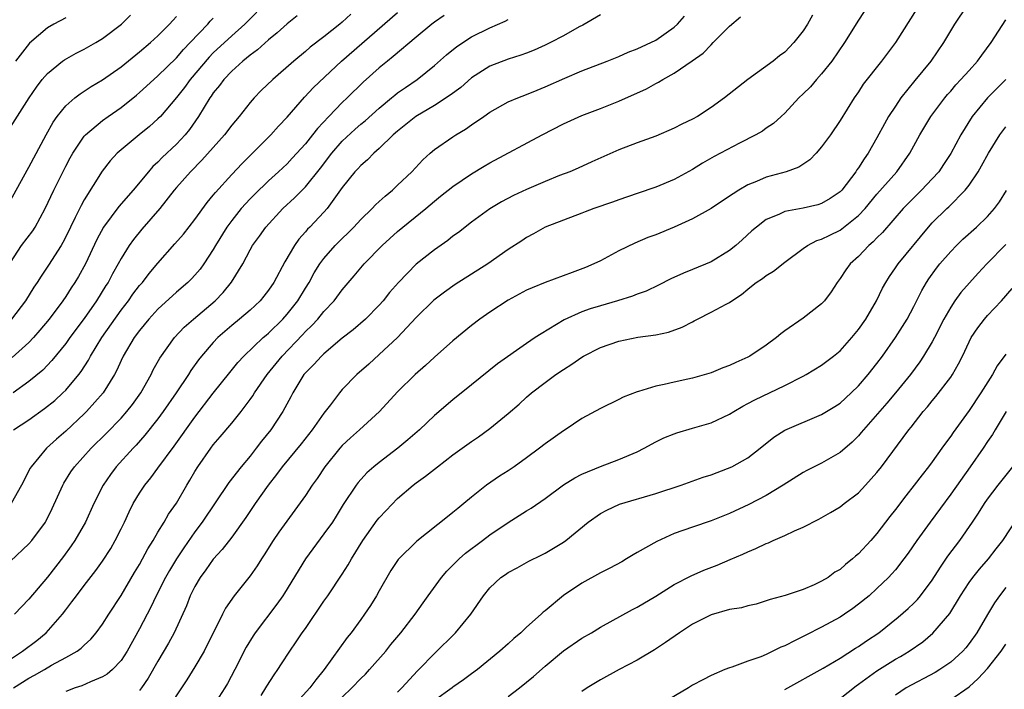
# Model space of a CAD drawing. Units: inches. Extents: x 2526000 to 2529000, y 1536364 to 1539000.
# Drawn here: x 2527694 to 2527801, y 1537189 to 1537261 of the extents above; entities that cross this region are included whole.
import ezdxf

# ---------------------------------------------------------------- set-up
doc = ezdxf.new("R2010")
doc.units = ezdxf.units.IN
doc.header["$MEASUREMENT"] = 0
doc.layers.add('LD25261536_2ft', color=102, linetype='Continuous')

msp = doc.modelspace()

# ---------------------------------------------------------------- linework, layer by layer
at = {"layer": 'LD25261536_2ft'}
for points, elevation in [([(2527786, 1537263), (2527785, 1537261.45), (2527783.49, 1537259), (2527782.09, 1537257), (2527781, 1537255.63), (2527780.44, 1537255), (2527779.78, 1537254.22), (2527779, 1537253.45), (2527778.52, 1537253), (2527777, 1537251.35), (2527776.6, 1537251), (2527775.77, 1537250.23), (2527775, 1537249.71), (2527774.59, 1537249.41), (2527773.86, 1537249), (2527772.09, 1537248.09), (2527769.36, 1537246.64), (2527768.09, 1537245.91), (2527767, 1537245.24), (2527765, 1537244.16), (2527763, 1537243.33), (2527761, 1537242.65), (2527759, 1537241.95), (2527758.31, 1537241.69), (2527756.3, 1537241), (2527755.35, 1537240.65), (2527755, 1537240.5), (2527751, 1537238.99), (2527749.74, 1537238.26), (2527749, 1537237.88), (2527748.49, 1537237.51), (2527747, 1537236.55), (2527744.79, 1537235), (2527741.25, 1537232.75), (2527740.07, 1537231.93), (2527738.94, 1537231.06), (2527737, 1537229.18), (2527734.97, 1537227.03), (2527733, 1537225.17), (2527731.86, 1537224.14), (2527730.59, 1537223), (2527729, 1537221.37), (2527728.68, 1537221), (2527727.72, 1537219.72), (2527727, 1537218.8), (2527725.74, 1537217), (2527724.52, 1537215.48), (2527722.47, 1537213), (2527721.86, 1537212.14), (2527720.94, 1537211), (2527719.54, 1537209), (2527718.52, 1537207.48), (2527717, 1537205.36), (2527715.98, 1537204.02), (2527715, 1537202.97), (2527714.19, 1537201.81), (2527713.58, 1537201), (2527713, 1537200.02), (2527712.5, 1537199), (2527712.08, 1537197.92), (2527710.75, 1537195), (2527710.14, 1537193.86), (2527709, 1537191.92), (2527707.94, 1537190.06), (2527707.2, 1537189), (2527707, 1537188.74)], 9006), ([(2527791.34, 1537262.66), (2527789.03, 1537259), (2527787.51, 1537257), (2527785.52, 1537254.48), (2527785, 1537253.68), (2527784.53, 1537253), (2527783, 1537250.54), (2527781.95, 1537249), (2527781, 1537247.68), (2527780.42, 1537247), (2527779.72, 1537246.28), (2527778.51, 1537245.49), (2527777.17, 1537245), (2527775, 1537244.4), (2527773.94, 1537243.94), (2527773, 1537243.58), (2527772.01, 1537243), (2527771.39, 1537242.61), (2527771, 1537242.33), (2527769, 1537241), (2527767, 1537239.88), (2527765.02, 1537238.98), (2527763, 1537238.16), (2527762.15, 1537237.85), (2527760.74, 1537237.26), (2527759, 1537236.41), (2527757, 1537235.35), (2527756.3, 1537235), (2527755.39, 1537234.61), (2527753.94, 1537234.06), (2527751, 1537233), (2527749.58, 1537232.42), (2527749, 1537232.15), (2527747, 1537231.08), (2527745, 1537229.77), (2527743.91, 1537229), (2527743, 1537228.3), (2527741, 1537226.67), (2527739, 1537224.9), (2527738.02, 1537223.98), (2527736.91, 1537223), (2527735, 1537221.12), (2527733.02, 1537219), (2527730.87, 1537217), (2527729.88, 1537216.12), (2527729, 1537215.31), (2527728.72, 1537215), (2527727.1, 1537213), (2527726.27, 1537211.73), (2527725.74, 1537211), (2527725, 1537209.87), (2527722.11, 1537205.89), (2527721.51, 1537205), (2527720.54, 1537203.46), (2527720.23, 1537203), (2527719.76, 1537202.24), (2527719, 1537201.16), (2527717.28, 1537199), (2527716.33, 1537197.67), (2527715.99, 1537197), (2527714, 1537193), (2527713, 1537191.29), (2527712.12, 1537189.88), (2527711.55, 1537189), (2527710.2, 1537187)], 9008), ([(2527796.75, 1537263), (2527795.42, 1537261), (2527794.22, 1537259), (2527792.84, 1537257), (2527791.11, 1537254.89), (2527789.61, 1537253), (2527789, 1537252.11), (2527788.26, 1537251), (2527787.81, 1537250.19), (2527787, 1537248.66), (2527786.04, 1537247), (2527785.6, 1537246.4), (2527785, 1537245.43), (2527784.81, 1537245.19), (2527784.7, 1537245), (2527783.18, 1537243), (2527783, 1537242.81), (2527781.92, 1537242.08), (2527781, 1537241.55), (2527780.58, 1537241.42), (2527779, 1537241.06), (2527777, 1537240.68), (2527776.36, 1537240.36), (2527775, 1537239.8), (2527773.93, 1537239), (2527773.43, 1537238.57), (2527772.39, 1537237.61), (2527771.68, 1537237), (2527771, 1537236.47), (2527769, 1537235.23), (2527767, 1537234.38), (2527766, 1537234), (2527764.63, 1537233.37), (2527763.31, 1537232.69), (2527761.95, 1537232.05), (2527761, 1537231.72), (2527760.49, 1537231.51), (2527758.87, 1537231), (2527757, 1537230.46), (2527755.89, 1537230.11), (2527755, 1537229.79), (2527753.08, 1537228.92), (2527750.57, 1537227.43), (2527749.94, 1537227), (2527749, 1537226.38), (2527745.84, 1537224.16), (2527743, 1537221.89), (2527741, 1537220.25), (2527739, 1537218.54), (2527737.36, 1537217), (2527736.1, 1537215.9), (2527735.03, 1537215), (2527733, 1537213.46), (2527732.42, 1537213), (2527731.66, 1537212.34), (2527730.71, 1537211.29), (2527730.49, 1537211), (2527729.11, 1537208.89), (2527728.35, 1537207.65), (2527727.92, 1537207), (2527727, 1537205.71), (2527724.99, 1537203.01), (2527722.72, 1537199.28), (2527722.53, 1537199), (2527721.9, 1537198.1), (2527719.55, 1537195), (2527719.33, 1537194.67), (2527718.58, 1537193.42), (2527717.35, 1537191), (2527716.53, 1537189.47), (2527716.26, 1537189), (2527714.97, 1537187)], 9010), ([(2527693, 1537249.83), (2527695.04, 1537253), (2527695.82, 1537254.18), (2527696.45, 1537255), (2527697, 1537255.66), (2527698.65, 1537257), (2527698.85, 1537257.15), (2527700.14, 1537257.86), (2527701, 1537258.28), (2527702.27, 1537259), (2527703, 1537259.43), (2527705.06, 1537261), (2527706.03, 1537261.97)], 8980), ([(2527693, 1537192.14), (2527694.32, 1537193), (2527695.86, 1537194.14), (2527696.89, 1537195), (2527698.64, 1537197), (2527699, 1537197.49), (2527699.67, 1537198.33), (2527700.16, 1537199), (2527701, 1537200.11), (2527702.27, 1537201.73), (2527703, 1537202.74), (2527703.87, 1537204.13), (2527704.36, 1537205), (2527705, 1537206.26), (2527705.36, 1537207), (2527705.88, 1537208.12), (2527706.32, 1537209), (2527707, 1537210.14), (2527707.57, 1537211), (2527708.21, 1537211.79), (2527709, 1537212.83), (2527710.76, 1537215.24), (2527713, 1537218.39), (2527715, 1537220.97), (2527716.78, 1537223.22), (2527717.68, 1537224.32), (2527718.32, 1537225), (2527720.42, 1537227), (2527720.73, 1537227.27), (2527721, 1537227.49), (2527722.53, 1537229), (2527723, 1537229.53), (2527724.17, 1537231), (2527725, 1537232.38), (2527725.39, 1537233), (2527725.96, 1537234.04), (2527726.55, 1537235), (2527727, 1537235.6), (2527728.24, 1537237), (2527729, 1537237.76), (2527729.63, 1537238.37), (2527730.26, 1537239), (2527731, 1537239.82), (2527732.24, 1537241), (2527732.6, 1537241.4), (2527733, 1537241.75), (2527733.64, 1537242.36), (2527734.43, 1537243), (2527735, 1537243.53), (2527736.53, 1537245), (2527737.72, 1537246.28), (2527738.52, 1537247), (2527739, 1537247.41), (2527741, 1537248.79), (2527741.33, 1537249), (2527742.38, 1537249.62), (2527743, 1537250.08), (2527744.35, 1537251), (2527745, 1537251.47), (2527747, 1537252.56), (2527748.03, 1537253), (2527749, 1537253.36), (2527750.15, 1537253.85), (2527751, 1537254.2), (2527753.15, 1537255.15), (2527755, 1537255.94), (2527757.75, 1537257), (2527759, 1537257.5), (2527760.03, 1537257.97), (2527761, 1537258.31), (2527763, 1537259.25), (2527765, 1537260.67), (2527765.36, 1537261), (2527766.14, 1537261.86)], 9000), ([(2527693, 1537241.86), (2527694.82, 1537245.18), (2527695, 1537245.48), (2527696.87, 1537249), (2527697.62, 1537250.38), (2527698.08, 1537251), (2527699, 1537252.14), (2527700, 1537253), (2527700.55, 1537253.45), (2527701, 1537253.73), (2527701.76, 1537254.24), (2527703, 1537254.97), (2527705, 1537256.39), (2527707, 1537258), (2527708.18, 1537259), (2527709, 1537259.74), (2527710.26, 1537261), (2527710.6, 1537261.4), (2527711, 1537261.85)], 8982), ([(2527693, 1537235.16), (2527694.21, 1537237), (2527695.41, 1537238.59), (2527695.68, 1537239), (2527696.76, 1537241), (2527697.7, 1537243), (2527699, 1537245.6), (2527699.48, 1537246.52), (2527699.75, 1537247), (2527701, 1537248.86), (2527701.13, 1537249), (2527703, 1537250.56), (2527703.6, 1537251), (2527705, 1537251.98), (2527706.69, 1537253.31), (2527707, 1537253.58), (2527708.54, 1537255), (2527709, 1537255.4), (2527711, 1537257.36), (2527711.76, 1537258.24), (2527712.5, 1537259), (2527714.41, 1537261), (2527714.67, 1537261.33), (2527715, 1537261.66)], 8984), ([(2527693, 1537202.76), (2527695, 1537204.64), (2527695.32, 1537205), (2527696.81, 1537207), (2527696.88, 1537207.12), (2527697.54, 1537208.46), (2527698.67, 1537211), (2527698.78, 1537211.22), (2527699.56, 1537212.44), (2527699.93, 1537213), (2527701.76, 1537215), (2527703.39, 1537216.61), (2527705, 1537218.28), (2527705.64, 1537219), (2527706.24, 1537219.76), (2527707.14, 1537221), (2527708.25, 1537223), (2527708.49, 1537223.51), (2527709.21, 1537224.79), (2527710.78, 1537227), (2527711.86, 1537228.14), (2527712.84, 1537229), (2527715.21, 1537231), (2527716.09, 1537231.91), (2527716.99, 1537233.01), (2527718.2, 1537235), (2527719, 1537236.53), (2527719.26, 1537237), (2527720, 1537238), (2527720.7, 1537239), (2527722.56, 1537241), (2527723.83, 1537242.17), (2527725, 1537243.37), (2527726.62, 1537245.38), (2527727.87, 1537247), (2527729, 1537248.3), (2527730.39, 1537249.61), (2527731, 1537250.14), (2527731.47, 1537250.53), (2527733, 1537251.9), (2527734.35, 1537253), (2527734.7, 1537253.3), (2527735, 1537253.54), (2527735.85, 1537254.15), (2527737.11, 1537255), (2527739, 1537256.51), (2527740.32, 1537257.68), (2527741.41, 1537258.59), (2527743, 1537259.61), (2527745, 1537260.62), (2527746.68, 1537261.32), (2527747, 1537261.5)], 8996), ([(2527740.06, 1537261.94), (2527739, 1537261.21), (2527738.72, 1537261), (2527737, 1537259.59), (2527734.52, 1537257.48), (2527733.9, 1537257), (2527733, 1537256.27), (2527731.28, 1537254.72), (2527729.53, 1537253), (2527729, 1537252.51), (2527727.52, 1537251), (2527726.3, 1537249.7), (2527725.78, 1537249), (2527725, 1537248.04), (2527723.55, 1537246.45), (2527723, 1537245.87), (2527722.09, 1537245), (2527721, 1537244), (2527719.47, 1537242.53), (2527719, 1537242.05), (2527718.04, 1537241), (2527717, 1537239.71), (2527716.47, 1537239), (2527715.25, 1537237), (2527715, 1537236.55), (2527713.99, 1537235), (2527713.57, 1537234.43), (2527713, 1537233.77), (2527712.63, 1537233.37), (2527712.24, 1537233), (2527711, 1537231.94), (2527709, 1537230.1), (2527708, 1537229), (2527707, 1537227.79), (2527706.43, 1537227), (2527705.23, 1537225), (2527705, 1537224.53), (2527704.53, 1537223.47), (2527704.28, 1537223), (2527703.04, 1537221), (2527701.26, 1537219), (2527701, 1537218.74), (2527699, 1537216.85), (2527698, 1537216), (2527696.91, 1537215), (2527695.24, 1537213), (2527695.15, 1537212.85), (2527694.2, 1537211), (2527693.07, 1537209)], 8994), ([(2527719.71, 1537262.29), (2527718.44, 1537261), (2527717, 1537259.74), (2527715, 1537257.88), (2527714.56, 1537257.44), (2527712.5, 1537255), (2527711.87, 1537254.13), (2527711, 1537253.05), (2527709.26, 1537251), (2527709, 1537250.72), (2527708.09, 1537249.91), (2527706.96, 1537249), (2527705, 1537247.37), (2527704.59, 1537247), (2527703.83, 1537246.17), (2527702.96, 1537245.04), (2527701, 1537241.94), (2527700.66, 1537241.34), (2527700.03, 1537240.03), (2527699.51, 1537239), (2527699, 1537237.94), (2527698.69, 1537237.31), (2527698.5, 1537237), (2527697.14, 1537234.86), (2527696.32, 1537233.68), (2527695.89, 1537233), (2527695.53, 1537232.47), (2527694.62, 1537231), (2527693.1, 1537229)], 8986), ([(2527724.11, 1537261.89), (2527723, 1537261.03), (2527721.94, 1537260.06), (2527721, 1537259.31), (2527719.79, 1537258.21), (2527719, 1537257.64), (2527718.2, 1537257), (2527717, 1537255.92), (2527716.13, 1537255), (2527715.66, 1537254.34), (2527715, 1537253.54), (2527714.79, 1537253.21), (2527714.63, 1537253), (2527714, 1537252), (2527713.4, 1537251), (2527712.41, 1537249.59), (2527711.94, 1537249), (2527711, 1537247.99), (2527709.47, 1537246.53), (2527709, 1537246.04), (2527708.45, 1537245.55), (2527707.97, 1537245), (2527706.3, 1537243), (2527704.76, 1537241.24), (2527703.11, 1537239), (2527702.37, 1537237.63), (2527701.13, 1537235), (2527700.37, 1537233.63), (2527700, 1537233), (2527699.6, 1537232.4), (2527699, 1537231.47), (2527698.68, 1537231), (2527697.19, 1537229), (2527696.2, 1537227.8), (2527695.51, 1537227), (2527695, 1537226.47), (2527693.17, 1537224.83)], 8988), ([(2527729.93, 1537262.07), (2527729, 1537261.21), (2527728.74, 1537261), (2527727, 1537259.64), (2527725.51, 1537258.5), (2527725, 1537258.05), (2527723.73, 1537257), (2527721.47, 1537255), (2527720.21, 1537253.79), (2527719.45, 1537253), (2527719, 1537252.5), (2527717.81, 1537251), (2527717, 1537250.04), (2527716.22, 1537249), (2527713.76, 1537246.24), (2527712.52, 1537245), (2527711, 1537243.27), (2527710.77, 1537243), (2527709.21, 1537241), (2527707.24, 1537238.76), (2527706.34, 1537237.66), (2527705.87, 1537237), (2527705, 1537235.59), (2527704.69, 1537235), (2527704.08, 1537233.92), (2527703.6, 1537233), (2527703.36, 1537232.64), (2527702.34, 1537231), (2527701, 1537229.09), (2527699.44, 1537227), (2527699, 1537226.38), (2527697.49, 1537224.51), (2527696.51, 1537223.49), (2527695, 1537222.23), (2527693.29, 1537221)], 8990), ([(2527693.34, 1537217), (2527695, 1537218.09), (2527696.7, 1537219.3), (2527697.8, 1537220.2), (2527698.68, 1537221), (2527699, 1537221.32), (2527700.42, 1537223), (2527700.67, 1537223.33), (2527701.45, 1537224.55), (2527701.68, 1537225), (2527702.91, 1537227), (2527705, 1537229.97), (2527705.79, 1537231), (2527706.29, 1537231.71), (2527707, 1537232.64), (2527707.32, 1537233), (2527708.05, 1537233.95), (2527709, 1537235.07), (2527710.84, 1537237.16), (2527711.76, 1537238.24), (2527713, 1537239.82), (2527714.34, 1537241.66), (2527715, 1537242.44), (2527715.24, 1537242.76), (2527717, 1537244.71), (2527718.12, 1537245.88), (2527719.27, 1537247), (2527721.24, 1537249), (2527722.06, 1537249.94), (2527723, 1537250.93), (2527724.91, 1537253.09), (2527725.88, 1537254.12), (2527728.91, 1537257), (2527735, 1537262.27)], 8992), ([(2527693.34, 1537189), (2527695, 1537190.08), (2527695.6, 1537190.4), (2527696.68, 1537191), (2527697.46, 1537191.46), (2527699, 1537192.29), (2527700.23, 1537193), (2527700.67, 1537193.33), (2527701, 1537193.66), (2527701.7, 1537194.3), (2527702.29, 1537195), (2527703, 1537195.94), (2527703.67, 1537197), (2527705, 1537199.05), (2527706.46, 1537201.54), (2527707, 1537202.41), (2527707.34, 1537203), (2527707.91, 1537204.09), (2527708.48, 1537205), (2527709, 1537205.91), (2527709.66, 1537207), (2527710.15, 1537207.85), (2527711, 1537209.06), (2527712.13, 1537211), (2527712.46, 1537211.54), (2527713, 1537212.49), (2527713.31, 1537213), (2527714.72, 1537215), (2527715, 1537215.37), (2527715.76, 1537216.24), (2527717, 1537217.73), (2527718.02, 1537219), (2527719, 1537220.28), (2527719.3, 1537220.7), (2527719.47, 1537221), (2527720.86, 1537223), (2527722.47, 1537225), (2527724.69, 1537227.31), (2527725, 1537227.65), (2527725.7, 1537228.3), (2527726.33, 1537229), (2527727, 1537229.82), (2527728.11, 1537231), (2527729, 1537232.2), (2527730.29, 1537233.71), (2527731.36, 1537235), (2527733.31, 1537237), (2527735, 1537238.5), (2527738.05, 1537241), (2527739, 1537241.8), (2527739.67, 1537242.33), (2527741, 1537243.4), (2527743, 1537244.78), (2527744.39, 1537245.61), (2527745, 1537245.97), (2527750.69, 1537249), (2527753, 1537250.18), (2527755, 1537251.09), (2527757, 1537251.86), (2527759, 1537252.64), (2527762, 1537254), (2527763, 1537254.56), (2527763.3, 1537254.7), (2527763.77, 1537255), (2527765, 1537255.68), (2527766.97, 1537257.03), (2527768.14, 1537257.86), (2527769, 1537258.77), (2527769.24, 1537259), (2527771, 1537260.8), (2527772.21, 1537261.79)], 9002), ([(2527757, 1537262.02), (2527755.1, 1537260.9), (2527754.7, 1537260.7), (2527753, 1537259.74), (2527751.57, 1537259), (2527751, 1537258.72), (2527749.81, 1537258.19), (2527749, 1537257.87), (2527748.37, 1537257.63), (2527747, 1537257.19), (2527745, 1537256.43), (2527743, 1537255.17), (2527741.85, 1537254.15), (2527740.71, 1537253.29), (2527739, 1537252.18), (2527736.98, 1537251), (2527735, 1537249.41), (2527734.53, 1537249), (2527733, 1537247.5), (2527732.43, 1537247), (2527731.72, 1537246.28), (2527731, 1537245.69), (2527730.68, 1537245.32), (2527730.36, 1537245), (2527729, 1537243.3), (2527727.35, 1537241), (2527727, 1537240.6), (2527725.49, 1537239), (2527725.24, 1537238.76), (2527725, 1537238.47), (2527724.3, 1537237.7), (2527723.81, 1537237), (2527722.76, 1537235.24), (2527721.57, 1537233), (2527721, 1537232.14), (2527720.5, 1537231.5), (2527720.09, 1537231), (2527719, 1537229.99), (2527717.85, 1537229), (2527717, 1537228.31), (2527715.5, 1537227), (2527715, 1537226.49), (2527713.71, 1537225), (2527713.4, 1537224.6), (2527712.57, 1537223.43), (2527712.31, 1537223), (2527710.96, 1537221), (2527709.58, 1537219), (2527709, 1537218.21), (2527707.59, 1537216.41), (2527706.65, 1537215.35), (2527706.3, 1537215), (2527704.48, 1537213), (2527703.84, 1537212.16), (2527703.04, 1537211), (2527702.05, 1537209), (2527701.13, 1537207), (2527699.99, 1537205), (2527699.59, 1537204.41), (2527698.74, 1537203.26), (2527697, 1537201.03), (2527695, 1537198.62), (2527693.43, 1537197)], 8998), ([(2527699, 1537261.7), (2527697.7, 1537261), (2527697, 1537260.6), (2527695.06, 1537258.94), (2527693.56, 1537257)], 8978), ([(2527780.02, 1537261.98), (2527779.46, 1537261), (2527779, 1537260.29), (2527777.98, 1537259), (2527777, 1537257.97), (2527776.44, 1537257.56), (2527775.73, 1537257), (2527773.01, 1537254.99), (2527770.45, 1537253), (2527769, 1537251.96), (2527767.53, 1537251), (2527767, 1537250.7), (2527765.84, 1537250.16), (2527765, 1537249.72), (2527763, 1537248.86), (2527761, 1537248.13), (2527759, 1537247.37), (2527756.08, 1537246.08), (2527754.6, 1537245.4), (2527753.68, 1537245), (2527752.57, 1537244.57), (2527751, 1537243.94), (2527749, 1537243.08), (2527747.58, 1537242.42), (2527746.26, 1537241.74), (2527745, 1537240.99), (2527743, 1537239.51), (2527741.59, 1537238.41), (2527741, 1537237.99), (2527740.45, 1537237.55), (2527739, 1537236.54), (2527737, 1537234.98), (2527735.09, 1537233), (2527734.12, 1537231.88), (2527733.44, 1537231), (2527733, 1537230.51), (2527731.5, 1537229), (2527730.16, 1537227.84), (2527729, 1537226.93), (2527727, 1537225.26), (2527726.73, 1537225), (2527725.91, 1537224.09), (2527725, 1537223.19), (2527724.84, 1537223), (2527723.62, 1537221), (2527723.41, 1537220.59), (2527722.56, 1537219), (2527721.23, 1537217), (2527720.23, 1537215.77), (2527719.66, 1537215), (2527719, 1537214.15), (2527718.04, 1537213), (2527716.7, 1537211.3), (2527713.81, 1537207), (2527713, 1537205.93), (2527711.79, 1537204.21), (2527711, 1537203.01), (2527710.24, 1537201.76), (2527709.82, 1537201), (2527708.8, 1537199), (2527708.22, 1537197.78), (2527707, 1537195.42), (2527705.67, 1537193), (2527705, 1537191.99), (2527704.07, 1537191), (2527703.5, 1537190.5), (2527703, 1537190.2), (2527701.67, 1537189.67), (2527700.75, 1537189.25), (2527700.01, 1537189), (2527699, 1537188.63)], 9004), ([(2527720.18, 1537188.18), (2527720.71, 1537189), (2527720.81, 1537189.19), (2527721.59, 1537190.41), (2527722.02, 1537191), (2527722.39, 1537191.61), (2527723.29, 1537193), (2527724, 1537194), (2527724.66, 1537195), (2527725, 1537195.47), (2527727, 1537198.4), (2527727.43, 1537199), (2527729, 1537201.35), (2527729.64, 1537202.36), (2527729.98, 1537203), (2527731.22, 1537205), (2527732.79, 1537207.21), (2527733, 1537207.46), (2527733.74, 1537208.26), (2527735, 1537209.55), (2527736.69, 1537211), (2527737, 1537211.24), (2527738.04, 1537211.96), (2527739.31, 1537213), (2527741, 1537214.3), (2527743, 1537215.73), (2527743.76, 1537216.24), (2527745, 1537217.14), (2527747, 1537218.79), (2527748.2, 1537219.8), (2527749, 1537220.54), (2527749.54, 1537221), (2527751, 1537222.14), (2527752.17, 1537223), (2527753, 1537223.56), (2527753.89, 1537224.11), (2527755, 1537224.89), (2527755.18, 1537225), (2527757, 1537225.94), (2527759, 1537226.63), (2527761.05, 1537227.05), (2527763, 1537227.32), (2527764.4, 1537227.6), (2527765.88, 1537228.12), (2527767, 1537228.72), (2527767.19, 1537228.81), (2527767.52, 1537229), (2527769, 1537229.75), (2527770.63, 1537230.63), (2527771, 1537230.81), (2527771.26, 1537231), (2527772.32, 1537231.68), (2527773, 1537232.27), (2527773.41, 1537232.59), (2527773.91, 1537233), (2527774.57, 1537233.43), (2527775, 1537233.75), (2527775.78, 1537234.22), (2527777, 1537235.18), (2527779, 1537236.68), (2527779.46, 1537237), (2527780.48, 1537237.52), (2527781, 1537237.67), (2527781.88, 1537238.12), (2527783, 1537238.65), (2527783.21, 1537238.79), (2527785, 1537240.25), (2527785.71, 1537241), (2527787, 1537242.56), (2527789.16, 1537245), (2527790.58, 1537247), (2527791.67, 1537249), (2527792.85, 1537251), (2527794.35, 1537253), (2527794.64, 1537253.36), (2527795, 1537253.75), (2527795.57, 1537254.43), (2527796.12, 1537255), (2527797, 1537255.99), (2527797.92, 1537257), (2527798.37, 1537257.63), (2527799.41, 1537259), (2527801, 1537261.48)], 9012), ([(2527800.98, 1537255), (2527798.98, 1537253), (2527797.32, 1537251), (2527796.09, 1537249), (2527795.02, 1537246.98), (2527794.23, 1537245.77), (2527793.71, 1537245), (2527793, 1537244.22), (2527791.83, 1537243), (2527791, 1537242.18), (2527789.86, 1537241), (2527787.59, 1537238.41), (2527787, 1537237.83), (2527786.6, 1537237.4), (2527786.13, 1537237), (2527785, 1537235.81), (2527784.09, 1537235), (2527783.63, 1537234.37), (2527783, 1537233.4), (2527782.68, 1537233), (2527782.02, 1537231.98), (2527781.31, 1537231), (2527781, 1537230.66), (2527779, 1537229.1), (2527777, 1537227.75), (2527776.58, 1537227.42), (2527776.11, 1537227), (2527775, 1537226.18), (2527773.22, 1537225), (2527773, 1537224.88), (2527771.68, 1537224.32), (2527771, 1537223.98), (2527770.28, 1537223.72), (2527769, 1537223.19), (2527767, 1537222.6), (2527766.48, 1537222.48), (2527765, 1537222.17), (2527763.91, 1537221.91), (2527763, 1537221.74), (2527761.15, 1537221.15), (2527761, 1537221.12), (2527759.47, 1537220.53), (2527759, 1537220.28), (2527757, 1537219.32), (2527755, 1537218.24), (2527753.19, 1537217), (2527753, 1537216.89), (2527751, 1537215.48), (2527750.38, 1537215), (2527749, 1537213.98), (2527747.63, 1537213), (2527747, 1537212.57), (2527746.04, 1537211.96), (2527744.65, 1537211), (2527743, 1537209.7), (2527742.17, 1537209), (2527741.52, 1537208.48), (2527741, 1537208.02), (2527740.42, 1537207.58), (2527737.08, 1537204.92), (2527735.05, 1537202.95), (2527734.27, 1537201.73), (2527733, 1537199.55), (2527732.71, 1537199), (2527732.05, 1537197.95), (2527731.41, 1537197), (2527731, 1537196.43), (2527729.95, 1537195), (2527729.52, 1537194.48), (2527727.04, 1537191), (2527726.11, 1537189.89), (2527725.46, 1537189), (2527723.62, 1537187)], 9014), ([(2527729, 1537188.01), (2527730.04, 1537189), (2527731, 1537190.03), (2527731.5, 1537190.5), (2527731.96, 1537191), (2527733.71, 1537193), (2527734.28, 1537193.72), (2527735.35, 1537195), (2527736.9, 1537197), (2527737.78, 1537198.22), (2527738.31, 1537199), (2527739.75, 1537201), (2527740.33, 1537201.67), (2527741.68, 1537203), (2527742.37, 1537203.63), (2527744.22, 1537205), (2527745, 1537205.6), (2527747, 1537206.96), (2527749, 1537208.23), (2527749.48, 1537208.52), (2527751, 1537209.56), (2527753, 1537211.02), (2527754.21, 1537211.79), (2527755, 1537212.19), (2527757, 1537213.03), (2527759, 1537213.8), (2527761, 1537214.63), (2527761.76, 1537215), (2527763, 1537215.69), (2527763.88, 1537216.12), (2527765, 1537216.58), (2527765.31, 1537216.69), (2527767, 1537217.17), (2527769, 1537217.76), (2527771, 1537218.7), (2527771.46, 1537219), (2527772.44, 1537219.56), (2527773, 1537219.84), (2527773.74, 1537220.26), (2527777, 1537221.82), (2527779, 1537222.82), (2527779.33, 1537223), (2527781, 1537224.01), (2527782.3, 1537225), (2527783, 1537225.57), (2527784.28, 1537227), (2527785, 1537227.88), (2527785.78, 1537229), (2527786.94, 1537231), (2527787.62, 1537232.38), (2527787.96, 1537233), (2527788.36, 1537233.64), (2527789, 1537234.56), (2527789.29, 1537235), (2527792.59, 1537239), (2527793, 1537239.45), (2527794.57, 1537241), (2527794.8, 1537241.2), (2527796.59, 1537243), (2527797, 1537243.54), (2527797.97, 1537245), (2527798.35, 1537245.65), (2527799.1, 1537247), (2527800.35, 1537249), (2527801, 1537249.88)], 9016), ([(2527735, 1537188.53), (2527735.47, 1537189), (2527737.15, 1537190.85), (2527737.32, 1537191), (2527739, 1537192.75), (2527741.28, 1537195), (2527742.94, 1537197), (2527744.3, 1537199), (2527745, 1537199.87), (2527746.2, 1537201), (2527746.69, 1537201.31), (2527747, 1537201.53), (2527747.96, 1537202.04), (2527749.24, 1537202.76), (2527750.59, 1537203.41), (2527751, 1537203.63), (2527753, 1537204.82), (2527753.25, 1537205), (2527755.67, 1537207), (2527757, 1537207.94), (2527757.7, 1537208.3), (2527759.06, 1537208.94), (2527763, 1537210.1), (2527765.76, 1537211), (2527768.14, 1537211.86), (2527769, 1537212.12), (2527770.79, 1537212.79), (2527771.25, 1537213), (2527773, 1537213.98), (2527774.34, 1537215), (2527775.81, 1537216.19), (2527777, 1537216.95), (2527781, 1537218.65), (2527782.45, 1537219.55), (2527783, 1537219.91), (2527784.22, 1537221), (2527785, 1537221.76), (2527786.06, 1537223), (2527787, 1537224.2), (2527787.59, 1537225), (2527789.01, 1537227), (2527789.79, 1537228.21), (2527790.27, 1537229), (2527791, 1537230.39), (2527791.87, 1537232.13), (2527792.37, 1537233), (2527792.62, 1537233.38), (2527793.46, 1537234.54), (2527793.82, 1537235), (2527795, 1537236.36), (2527795.63, 1537237), (2527796.33, 1537237.67), (2527797.82, 1537239), (2527799, 1537240.13), (2527799.76, 1537241), (2527800.28, 1537241.72), (2527801.05, 1537242.95)], 9018), ([(2527801, 1537237.1), (2527798.93, 1537235), (2527797.99, 1537234.01), (2527797.04, 1537232.96), (2527796.1, 1537231.9), (2527795.46, 1537231), (2527795, 1537230.32), (2527794.26, 1537229), (2527793.25, 1537227), (2527793, 1537226.54), (2527792.07, 1537225), (2527791.64, 1537224.36), (2527790.64, 1537223), (2527789.01, 1537221), (2527788.09, 1537219.91), (2527785.54, 1537217), (2527785.3, 1537216.7), (2527785, 1537216.36), (2527784.32, 1537215.68), (2527783, 1537214.54), (2527781, 1537213.38), (2527779.41, 1537212.59), (2527779, 1537212.37), (2527776.81, 1537211), (2527775, 1537209.89), (2527773.11, 1537208.89), (2527771, 1537207.92), (2527769, 1537207.12), (2527767, 1537206.45), (2527765, 1537205.75), (2527763.11, 1537204.89), (2527761, 1537203.68), (2527760.55, 1537203.45), (2527759.84, 1537203), (2527759.31, 1537202.69), (2527758.02, 1537201.98), (2527757, 1537201.48), (2527755, 1537200.38), (2527753, 1537199.03), (2527751, 1537197.36), (2527750.79, 1537197.21), (2527750.57, 1537197), (2527749, 1537195.6), (2527748.35, 1537195), (2527747.62, 1537194.38), (2527747, 1537193.8), (2527746.1, 1537193), (2527743.68, 1537191), (2527743, 1537190.53), (2527742.13, 1537189.87), (2527741, 1537189.08), (2527740.91, 1537189), (2527739, 1537187.66)], 9020), ([(2527747, 1537188.06), (2527748.24, 1537189), (2527749, 1537189.62), (2527749.75, 1537190.25), (2527751, 1537191.36), (2527753, 1537193.02), (2527755, 1537194.41), (2527756.04, 1537195), (2527757, 1537195.61), (2527760.5, 1537197.5), (2527761, 1537197.76), (2527763, 1537198.95), (2527765, 1537200.21), (2527766.83, 1537201.17), (2527768.22, 1537201.78), (2527769.66, 1537202.34), (2527771.07, 1537202.93), (2527772.47, 1537203.53), (2527773, 1537203.78), (2527773.87, 1537204.13), (2527775, 1537204.68), (2527775.24, 1537204.76), (2527775.75, 1537205), (2527777, 1537205.54), (2527778.05, 1537206.05), (2527779, 1537206.45), (2527780.7, 1537207.3), (2527781.98, 1537208.02), (2527783, 1537208.65), (2527783.44, 1537209), (2527785, 1537210.18), (2527785.77, 1537211), (2527787, 1537212.37), (2527787.49, 1537213), (2527790.45, 1537217), (2527790.7, 1537217.3), (2527792.03, 1537219), (2527792.49, 1537219.51), (2527793, 1537220.15), (2527793.39, 1537220.61), (2527795, 1537222.73), (2527795.19, 1537223), (2527795.85, 1537224.15), (2527796.27, 1537225), (2527797, 1537226.56), (2527797.23, 1537227), (2527797.94, 1537228.06), (2527798.66, 1537229), (2527799, 1537229.39), (2527800.51, 1537231), (2527801.68, 1537232.32)], 9022), ([(2527801, 1537225.21), (2527800.04, 1537223.96), (2527799.52, 1537223), (2527798.26, 1537221), (2527797, 1537219.09), (2527795.28, 1537216.72), (2527795, 1537216.31), (2527794.44, 1537215.56), (2527794.05, 1537215), (2527793, 1537213.54), (2527792.6, 1537213), (2527791.89, 1537212.12), (2527791.05, 1537211), (2527790.14, 1537209.86), (2527789, 1537208.35), (2527788.4, 1537207.6), (2527787, 1537205.74), (2527786.34, 1537205), (2527785, 1537203.55), (2527784.69, 1537203.31), (2527784.36, 1537203), (2527783.59, 1537202.41), (2527783, 1537201.87), (2527782.45, 1537201.55), (2527781.7, 1537201), (2527781, 1537200.57), (2527780.2, 1537200.2), (2527779, 1537199.7), (2527777.03, 1537199.03), (2527775.41, 1537198.59), (2527775, 1537198.44), (2527773.89, 1537198.11), (2527773, 1537197.91), (2527772.3, 1537197.7), (2527771, 1537197.5), (2527769, 1537196.93), (2527767, 1537195.93), (2527765.57, 1537195), (2527764.07, 1537193.93), (2527762.86, 1537193.14), (2527761, 1537192.03), (2527759.04, 1537191), (2527757, 1537189.87), (2527755.56, 1537189), (2527755, 1537188.63)], 9024), ([(2527801.02, 1537219), (2527799.82, 1537217), (2527799.52, 1537216.48), (2527799, 1537215.73), (2527798.52, 1537215), (2527797.12, 1537213), (2527795, 1537210.02), (2527792.77, 1537207), (2527791.32, 1537205), (2527790.38, 1537203.62), (2527789.92, 1537203), (2527789, 1537201.83), (2527788.62, 1537201.38), (2527788.26, 1537201), (2527787, 1537199.78), (2527786.14, 1537199), (2527785, 1537198.08), (2527784.38, 1537197.62), (2527783.47, 1537197), (2527783, 1537196.7), (2527781, 1537195.6), (2527779.27, 1537194.73), (2527778.14, 1537194.14), (2527777, 1537193.58), (2527776.58, 1537193.42), (2527775, 1537192.65), (2527774.39, 1537192.39), (2527773, 1537191.9), (2527771.26, 1537191.26), (2527771, 1537191.2), (2527770.51, 1537191), (2527769, 1537190.36), (2527768.12, 1537189.88), (2527767, 1537189.29), (2527766.54, 1537189), (2527763.12, 1537187)], 9026), ([(2527777, 1537188.85), (2527781.16, 1537191.16), (2527783, 1537192.24), (2527784.68, 1537193.32), (2527785, 1537193.51), (2527785.88, 1537194.12), (2527787.2, 1537195), (2527789.32, 1537196.68), (2527790.38, 1537197.62), (2527791, 1537198.21), (2527791.39, 1537198.61), (2527791.72, 1537199), (2527793, 1537200.68), (2527793.88, 1537202.12), (2527794.7, 1537203.3), (2527796, 1537205), (2527797.37, 1537207), (2527798.03, 1537207.97), (2527798.66, 1537209), (2527799, 1537209.47), (2527800.17, 1537211), (2527801.75, 1537213)], 9028), ([(2527783, 1537187.85), (2527784.76, 1537189.24), (2527785, 1537189.4), (2527787, 1537190.87), (2527789, 1537192.12), (2527789.57, 1537192.43), (2527790.5, 1537193), (2527791.98, 1537194.02), (2527793.07, 1537194.93), (2527794.91, 1537197.09), (2527796.06, 1537199), (2527797, 1537200.46), (2527797.39, 1537201), (2527798.11, 1537201.89), (2527799.12, 1537203), (2527799.92, 1537204.08), (2527800.65, 1537205), (2527802.38, 1537207.62)], 9030), ([(2527801, 1537199.91), (2527800.28, 1537199), (2527799.77, 1537198.23), (2527799, 1537196.98), (2527797.83, 1537195), (2527797, 1537193.83), (2527796.64, 1537193.36), (2527796.31, 1537193), (2527795, 1537191.8), (2527793.82, 1537191), (2527793.31, 1537190.69), (2527790.17, 1537189), (2527789, 1537188.24)], 9032), ([(2527795, 1537187.77), (2527797, 1537189.14), (2527797.98, 1537190.02), (2527799, 1537191.13), (2527800.48, 1537193), (2527801, 1537193.74)], 9034)]:
    msp.add_lwpolyline(points, dxfattribs=dict(at, elevation=elevation))

doc.saveas('drawing.dxf')
